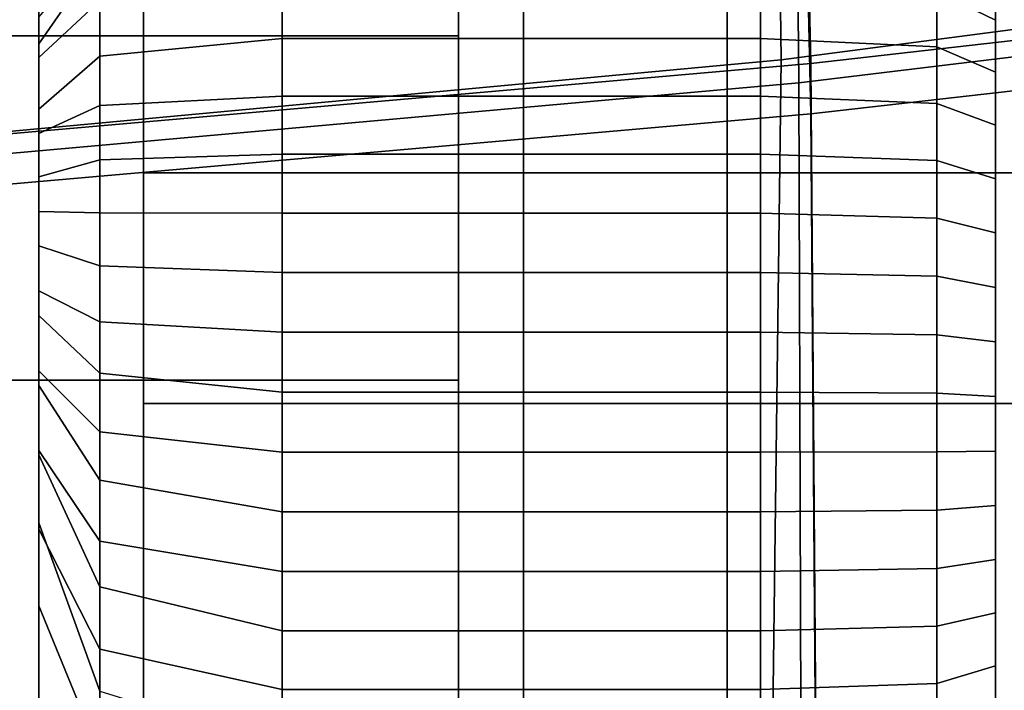
# Model space of a CAD drawing. Extents: x -360 to 348, y -364 to 320.
# Drawn here: x 90 to 105, y -45 to -35 of the extents above; entities that cross this region are included whole.
import ezdxf

# ---------------------------------------------------------------- set-up
doc = ezdxf.new("R2010")
doc.units = 0
for name, color, linetype in [('KOVY_1', 59, 'CONTINUOUS'), ('PLASTY_1', 59, 'CONTINUOUS'), ('SEDAK', 23, 'CONTINUOUS')]:
    doc.layers.add(name, color=color, linetype=linetype)

msp = doc.modelspace()

# ---------------------------------------------------------------- linework, layer by layer
at = {"layer": 'KOVY_1'}
for points in [[(95.8215, -12.187, 81.0756), (57.1198, 1.8695, 83.6019), (45.0809, -35.181, 83.602), (84.655, -46.549, 81.0757)], [(83.3865, -43.8021, 116.7905), (43.1489, -31.5257, 120.9707), (53.4156, 0.0706, 120.9707), (93.1853, -13.6488, 116.7905)], [(143.3608, -29.385, 77.9809), (95.8215, -12.187, 81.0756), (84.655, -46.549, 81.0757), (133.2257, -60.5694, 77.981)], [(132.8254, -58.7741, 111.4361), (83.3865, -43.8021, 116.7905), (93.1853, -13.6488, 116.7905), (141.9834, -30.5961, 111.436)], [(132.8254, -58.7741, 111.4361), (132.6926, -59.1883, 111.3741), (83.2545, -44.2203, 116.728), (83.3865, -43.8021, 116.7905)], [(132.6926, -59.1883, 111.3741), (132.539, -59.6872, 111.0843), (83.1079, -44.725, 116.4389), (83.2545, -44.2203, 116.728)]]:
    msp.add_3dface(points, dxfattribs=at)
at = {"layer": 'PLASTY_1'}
for points in [[(102.0679, -35.5712, 421.1641), (101.5162, 21.6119, 421.6042), (145.2404, 28.1748, 425.9803), (145.9759, -30.2516, 425.6783)], [(102.0679, -35.5712, 421.1641), (52.4592, -40.0085, 417.5291), (52.1649, 15.9867, 418.0829), (101.5162, 21.6119, 421.6042)], [(101.8065, -35.2284, 377.7608), (142.7908, -29.8579, 382.8471), (140.197, 17.4264, 383.0864), (101.1448, 16.5067, 378.2873)], [(101.8065, -35.2284, 377.7608), (101.1448, 16.5067, 378.2873), (52.8765, 12.4193, 374.5349), (52.887, -39.7683, 373.9126)], [(97, -27.0096, 282.5), (97, -40, 290), (97, -25.2279, 287.3953)], [(97, -25.2279, 287.3953), (97, -40, 290), (97, -25.2279, 292.6047)], [(97, -25.2279, 292.6047), (97, -40, 290), (97, -27.0096, 297.5)], [(97, -30.3582, 278.5093), (97, -40, 290), (97, -27.0096, 282.5)], [(97, -27.0096, 297.5), (97, -40, 290), (97, -30.3582, 301.4907)], [(90.75, -37.3793, 289.146), (90.75, -28.5026, 289.9482), (90.75, -27.1665, 290.7898), (90.75, -28.44, 291.2127)], [(90.75, -37.3793, 289.146), (90.75, -28.44, 291.2127), (90.75, -27.1779, 292.2166), (90.75, -28.5114, 292.4008)], [(105, -27.1771, 283.4869), (105, -32.0097, 278.6016), (105, -35.6519, 277.7657), (105, -35.3467, 281.1955)], [(105, -27.1771, 283.4869), (105, -35.3467, 281.1955), (105, -33.2769, 288.4525), (105, -27.3789, 286.9473)], [(90.75, -37.3793, 289.146), (90.75, -28.5114, 292.4008), (90.75, -27.3119, 293.4318), (90.75, -28.6649, 293.3404)], [(90.75, -37.3793, 289.146), (90.75, -28.7495, 288.4436), (90.75, -27.322, 289.3282), (90.75, -28.5026, 289.9482)], [(90.75, -37.3793, 289.146), (90.75, -28.6649, 293.3404), (90.75, -27.5301, 294.4396), (90.75, -28.8937, 294.2079)], [(90.75, -37.3793, 289.146), (90.75, -29.2609, 286.1102), (90.75, -27.794, 286.9865), (90.75, -28.7495, 288.4436)], [(90.75, -37.3793, 289.146), (90.75, -28.8937, 294.2079), (90.75, -27.8342, 295.4138), (90.75, -29.1967, 295.0443)], [(90.75, -37.3793, 289.146), (90.75, -29.1967, 295.0443), (90.75, -28.2221, 296.3505), (90.75, -29.5719, 295.8461)], [(90.75, -37.3793, 289.146), (90.75, -29.5927, 284.8934), (90.75, -28.3115, 284.8044), (90.75, -29.2609, 286.1102)], [(105, -39.9093, 305.1923), (105, -30.0951, 298.6331), (105, -28.5738, 295.3621), (105, -30.625, 294.7651)], [(90.75, -37.3793, 289.146), (90.75, -29.8875, 284.1544), (90.75, -28.6249, 283.8559), (90.75, -29.5927, 284.8934)], [(90.75, -37.3793, 289.146), (90.75, -29.5719, 295.8461), (90.75, -28.6915, 297.2457), (90.75, -30.0175, 296.6098)], [(90.75, -37.3793, 289.146), (90.75, -30.35, 283.2781), (90.75, -29.0469, 282.9579), (90.75, -29.8875, 284.1544)], [(90.75, -37.3793, 289.146), (90.75, -30.0175, 296.6098), (90.75, -29.2401, 298.0953), (90.75, -30.5314, 297.332)], [(90.75, -37.3793, 289.146), (90.75, -30.9289, 282.4141), (90.75, -29.6526, 281.9354), (90.75, -30.35, 283.2781)], [(90.75, -37.3793, 289.146), (90.75, -30.5314, 297.332), (90.75, -29.8657, 298.8954), (90.75, -31.1118, 298.0091)], [(101.8065, -35.2284, 377.7608), (101.1453, -87.164, 378.2875), (140.1976, -77.9442, 383.0865), (142.7908, -29.8579, 382.8471)], [(105, -39.9093, 305.1923), (105, -33.4646, 305.3315), (105, -31.4771, 301.9568), (105, -30.0951, 298.6331)], [(-97, -34.8697, 275.9046), (97, -34.8697, 275.9046), (97, -30.3582, 278.5093), (-97, -30.3582, 278.5093)], [(-97, -30.3582, 301.4907), (97, -30.3582, 301.4907), (97, -34.8697, 304.0954), (-97, -34.8697, 304.0954)], [(97, -34.8697, 275.9046), (97, -40, 290), (97, -30.3582, 278.5093)], [(97, -30.3582, 301.4907), (97, -40, 290), (97, -34.8697, 304.0954)], [(102.0679, -35.5712, 421.1641), (145.9759, -30.2516, 425.6783), (146.2211, -89.728, 425.4548), (102.2518, -93.4907, 420.8929)], [(90.75, -37.3793, 289.146), (90.75, -31.5988, 281.6148), (90.75, -30.3678, 280.9841), (90.75, -30.9289, 282.4141)], [(90.75, -37.3793, 289.146), (90.75, -31.1118, 298.0091), (90.75, -30.5661, 299.6421), (90.75, -31.7565, 298.6376)], [(105, -39.9093, 305.1923), (105, -30.625, 294.7651), (105, -33.2769, 288.4525), (105, -50.5576, 294.4579)], [(90.75, -37.3793, 289.146), (90.75, -32.3495, 280.8853), (90.75, -31.1812, 280.1097), (90.75, -31.5988, 281.6148)], [(90.75, -37.3793, 289.146), (90.75, -31.7565, 298.6376), (90.75, -31.3389, 300.3312), (90.75, -32.5021, 299.2371)], [(92.3049, -31.845, 290.7498), (101, -31.845, 290.7498), (101, -36.9114, 297.2241), (92.3049, -36.9114, 297.2241)], [(108.7713, -31.845, 290.7498), (108.7713, -36.9114, 297.2241), (101, -36.9114, 297.2241), (101, -31.845, 290.7498)], [(90.75, -37.3793, 289.146), (90.75, -33.1712, 280.2305), (90.75, -32.0814, 279.3179), (90.75, -32.3495, 280.8853)], [(105, -34.6218, 275.1066), (105, -38.663, 275.2651), (105, -35.6519, 277.7657), (105, -32.0097, 278.6016)], [(90.75, -37.3793, 289.146), (90.75, -32.5021, 299.2371), (90.75, -32.3358, 301.0508), (90.75, -33.4648, 299.87)], [(91.6563, -33.6746, 273.8147), (91.6563, -32.8438, 273.8257), (90.75, -34.0968, 278.0049), (90.75, -34.988, 279.1654)], [(90.75, -37.3793, 289.146), (90.75, -34.0541, 279.6556), (90.75, -33.057, 278.6144), (90.75, -33.1712, 280.2305)], [(91.6563, -46.1729, 311.0106), (91.6563, -33.5199, 307.1291), (94.375, -33.1637, 308.7636), (94.375, -45.7652, 313.1764)], [(97.9688, -45.7652, 313.1765), (94.375, -45.7652, 313.1764), (94.375, -33.1637, 308.7636), (97.9688, -33.1637, 308.7636)], [(97.9688, -45.7652, 313.1765), (97.9688, -33.1637, 308.7636), (101.5, -33.1637, 308.7636), (101.5, -45.7652, 313.1764)], [(104.125, -45.8988, 312.826), (101.5, -45.7652, 313.1764), (101.5, -33.1637, 308.7636), (104.125, -33.3082, 308.4175)], [(105, -47.0301, 276.1058), (105, -50.5576, 294.4579), (105, -33.2769, 288.4525), (105, -35.3467, 281.1955)], [(90.75, -37.3793, 289.146), (90.75, -33.4648, 299.87), (90.75, -33.4116, 301.6933), (90.75, -34.3903, 300.3531)], [(104.125, -45.8988, 312.826), (104.125, -33.3082, 308.4175), (105, -33.7417, 307.3793), (105, -46.2997, 311.7749)], [(104.125, -33.3953, 272.371), (104.125, -34.2074, 272.0151), (105, -34.6344, 273.0558), (105, -33.8708, 273.3905)], [(91.6563, -46.1729, 311.0106), (90.75, -47.396, 304.5131), (90.75, -34.5885, 302.2256), (91.6563, -33.5199, 307.1291)], [(105, -39.9093, 305.1923), (105, -46.2997, 311.7749), (105, -33.7417, 307.3793), (105, -33.4646, 305.3315)], [(91.6563, -33.6746, 273.8147), (90.75, -34.988, 279.1654), (90.75, -35.1893, 277.4953), (91.6563, -34.3461, 273.1249)], [(105, -34.6218, 275.1066), (105, -33.8708, 273.3905), (105, -34.6344, 273.0558), (105, -35.8741, 274.0438)], [(92.3049, -40.3479, 278.1438), (101, -40.3479, 278.1438), (101, -33.9352, 282.989), (92.3049, -33.9352, 282.989)], [(108.7713, -40.3479, 278.1438), (108.7713, -33.9352, 282.989), (101, -33.9352, 282.989), (101, -40.3479, 278.1438)], [(90.75, -37.3793, 289.146), (90.75, -34.988, 279.1654), (90.75, -34.0968, 278.0049), (90.75, -34.0541, 279.6556)], [(91.6563, -35.1724, 273.1998), (94.375, -34.9088, 271.3447), (94.375, -34.065, 271.6682), (91.6563, -34.3461, 273.1249)], [(97.9688, -34.9088, 271.3447), (97.9688, -34.065, 271.6682), (94.375, -34.065, 271.6682), (94.375, -34.9088, 271.3447)], [(97.9688, -34.9088, 271.3447), (101.5, -34.9088, 271.3447), (101.5, -34.065, 271.6682), (97.9688, -34.065, 271.6682)], [(104.125, -35.0346, 271.698), (104.125, -34.2074, 272.0151), (101.5, -34.065, 271.6682), (101.5, -34.9088, 271.3447)], [(104.125, -35.0346, 271.698), (105, -35.4119, 272.7578), (105, -34.6344, 273.0558), (104.125, -34.2074, 272.0151)], [(91.6563, -35.1724, 273.1998), (91.6563, -34.3461, 273.1249), (90.75, -35.1893, 277.4953), (90.75, -35.9632, 278.7651)], [(90.75, -37.3793, 289.146), (90.75, -34.3903, 300.3531), (90.75, -34.5885, 302.2256), (90.75, -47.396, 304.5131)], [(105, -34.6218, 275.1066), (105, -35.8741, 274.0438), (105, -38.4545, 274.2321), (105, -38.663, 275.2651)], [(105, -35.9758, 273.5574), (105, -35.8741, 274.0438), (105, -34.6344, 273.0558), (105, -35.4119, 272.7578)], [(-97, -40, 275), (97, -40, 275), (97, -34.8697, 275.9046), (-97, -34.8697, 275.9046)], [(-97, -34.8697, 304.0954), (97, -34.8697, 304.0954), (97, -40, 305), (-97, -40, 305)], [(97, -40, 275), (97, -40, 290), (97, -34.8697, 275.9046)], [(97, -34.8697, 304.0954), (97, -40, 290), (97, -40, 305)], [(90.75, -37.3793, 289.146), (90.75, -35.9632, 278.7651), (90.75, -35.1893, 277.4953), (90.75, -34.988, 279.1654)], [(91.6563, -35.1724, 273.1998), (91.6563, -35.9053, 272.5693), (94.375, -35.766, 271.062), (94.375, -34.9088, 271.3447)], [(97.9688, -34.9088, 271.3447), (94.375, -34.9088, 271.3447), (94.375, -35.766, 271.062), (97.9688, -35.766, 271.062)], [(97.9688, -34.9088, 271.3447), (97.9688, -35.766, 271.062), (101.5, -35.766, 271.062), (101.5, -34.9088, 271.3447)], [(104.125, -35.0346, 271.698), (101.5, -34.9088, 271.3447), (101.5, -35.766, 271.062), (104.125, -35.8747, 271.4208)], [(104.125, -35.0346, 271.698), (104.125, -35.8747, 271.4208), (105, -36.2011, 272.4974), (105, -35.4119, 272.7578)], [(91.6563, -35.1724, 273.1998), (90.75, -35.9632, 278.7651), (90.75, -36.3233, 277.0912), (91.6563, -35.9053, 272.5693)], [(101.8065, -35.2284, 377.7608), (52.887, -39.7683, 373.9126), (52.8767, -91.9558, 374.5352), (101.1453, -87.164, 378.2875)], [(105, -47.0301, 276.1058), (105, -35.3467, 281.1955), (105, -35.6519, 277.7657), (105, -38.663, 275.2651)], [(105, -35.9758, 273.5574), (105, -35.4119, 272.7578), (105, -36.2011, 272.4974), (105, -36.9821, 273.6489)], [(102.0679, -35.5712, 421.1641), (102.2518, -93.4907, 420.8929), (52.5573, -96.4637, 417.2195), (52.4592, -40.0085, 417.5291)], [(91.6563, -36.7182, 272.7306), (94.375, -36.6344, 270.8209), (94.375, -35.766, 271.062), (91.6563, -35.9053, 272.5693)], [(97.9688, -36.6344, 270.8209), (97.9688, -35.766, 271.062), (94.375, -35.766, 271.062), (94.375, -36.6344, 270.8209)], [(97.9688, -36.6344, 270.8209), (101.5, -36.6344, 270.8209), (101.5, -35.766, 271.062), (97.9688, -35.766, 271.062)], [(104.125, -36.7257, 271.1846), (104.125, -35.8747, 271.4208), (101.5, -35.766, 271.062), (101.5, -36.6344, 270.8209)], [(91.6563, -36.7182, 272.7306), (91.6563, -35.9053, 272.5693), (90.75, -36.3233, 277.0912), (90.75, -36.9696, 278.4597)], [(104.125, -36.7257, 271.1846), (105, -36.9998, 272.2757), (105, -36.2011, 272.4974), (104.125, -35.8747, 271.4208)], [(105, -35.9758, 273.5574), (105, -36.9821, 273.6489), (105, -38.4545, 274.2321), (105, -35.8741, 274.0438)], [(90.75, -37.3793, 289.146), (90.75, -36.9696, 278.4597), (90.75, -36.3233, 277.0912), (90.75, -35.9632, 278.7651)], [(105, -38.089, 273.4315), (105, -36.9821, 273.6489), (105, -36.2011, 272.4974), (105, -36.9998, 272.2757)], [(91.6563, -36.7182, 272.7306), (91.6563, -37.5059, 272.1665), (94.375, -37.512, 270.6226), (94.375, -36.6344, 270.8209)], [(97.9688, -36.6344, 270.8209), (94.375, -36.6344, 270.8209), (94.375, -37.512, 270.6226), (97.9688, -37.512, 270.6226)], [(97.9688, -36.6344, 270.8209), (97.9688, -37.512, 270.6226), (101.5, -37.512, 270.6226), (101.5, -36.6344, 270.8209)], [(104.125, -36.7257, 271.1846), (101.5, -36.6344, 270.8209), (101.5, -37.512, 270.6226), (104.125, -37.5854, 270.9904)], [(91.6563, -36.7182, 272.7306), (90.75, -36.9696, 278.4597), (90.75, -37.4874, 276.7983), (91.6563, -37.5059, 272.1665)], [(104.125, -36.7257, 271.1846), (104.125, -37.5854, 270.9904), (105, -37.8056, 272.0936), (105, -36.9998, 272.2757)], [(92.3049, -44.8122, 299.4964), (92.3049, -36.9114, 297.2241), (101, -36.9114, 297.2241), (101, -44.8122, 299.4964)], [(109.1039, -46.8232, 301.5552), (101, -44.8122, 299.4964), (101, -36.9114, 297.2241), (108.7713, -36.9114, 297.2241)], [(90.75, -37.3793, 289.146), (90.75, -37.9974, 278.254), (90.75, -37.4874, 276.7983), (90.75, -36.9696, 278.4597)], [(105, -38.089, 273.4315), (105, -40.6261, 273.9891), (105, -38.4545, 274.2321), (105, -36.9821, 273.6489)], [(105, -38.089, 273.4315), (105, -36.9998, 272.2757), (105, -37.8056, 272.0936), (105, -38.6609, 273.2264)], [(90.75, -37.3793, 289.146), (90.75, -47.396, 304.5131), (90.75, -83.3533, 317.4937), (90.75, -88.9435, 312.6504)], [(90.75, -37.3793, 289.146), (90.75, -88.9435, 312.6504), (90.75, -101.984, 314.2843), (90.75, -91.2888, 306.6691)], [(90.75, -37.3793, 289.146), (90.75, -91.2888, 306.6691), (90.75, -90.2178, 299.2133), (90.75, -54.5468, 284.2779)], [(90.75, -37.3793, 289.146), (90.75, -54.5468, 284.2779), (90.75, -43.3617, 277.2032), (90.75, -42.1236, 278.5303)], [(90.75, -37.3793, 289.146), (90.75, -42.1236, 278.5303), (90.75, -42.2174, 276.8539), (90.75, -41.1097, 278.2864)], [(90.75, -37.3793, 289.146), (90.75, -41.1097, 278.2864), (90.75, -41.0465, 276.6445), (90.75, -40.0774, 278.1624)], [(90.75, -37.3793, 289.146), (90.75, -40.0774, 278.1624), (90.75, -39.8603, 276.5692), (90.75, -39.0367, 278.1533)], [(90.75, -37.3793, 289.146), (90.75, -39.0367, 278.1533), (90.75, -38.6701, 276.6224), (90.75, -37.9974, 278.254)], [(91.6563, -38.2969, 272.4147), (91.6563, -37.5059, 272.1665), (90.75, -37.4874, 276.7983), (90.75, -37.9974, 278.254)], [(91.6563, -38.2969, 272.4147), (94.375, -38.3967, 270.4682), (94.375, -37.512, 270.6226), (91.6563, -37.5059, 272.1665)], [(97.9688, -38.3967, 270.4682), (97.9688, -37.512, 270.6226), (94.375, -37.512, 270.6226), (94.375, -38.3967, 270.4682)], [(97.9688, -38.3967, 270.4682), (101.5, -38.3967, 270.4682), (101.5, -37.512, 270.6226), (97.9688, -37.512, 270.6226)], [(104.125, -38.4516, 270.8392), (104.125, -37.5854, 270.9904), (101.5, -37.512, 270.6226), (101.5, -38.3967, 270.4682)], [(104.125, -38.4516, 270.8392), (105, -38.6164, 271.952), (105, -37.8056, 272.0936), (104.125, -37.5854, 270.9904)], [(105, -38.939, 272.8122), (105, -38.6609, 273.2264), (105, -37.8056, 272.0936), (105, -38.6164, 271.952)], [(91.6563, -38.2969, 272.4147), (90.75, -37.9974, 278.254), (90.75, -38.6701, 276.6224), (91.6563, -39.1322, 271.9247)], [(105, -38.089, 273.4315), (105, -38.6609, 273.2264), (105, -40.6396, 273.6828), (105, -40.6261, 273.9891)], [(91.6563, -38.2969, 272.4147), (91.6563, -39.1322, 271.9247), (94.375, -39.2862, 270.3588), (94.375, -38.3967, 270.4682)], [(97.9688, -38.3967, 270.4682), (94.375, -38.3967, 270.4682), (94.375, -39.2862, 270.3588), (97.9688, -39.2862, 270.3588)], [(97.9688, -38.3967, 270.4682), (97.9688, -39.2862, 270.3588), (101.5, -39.2862, 270.3588), (101.5, -38.3967, 270.4682)], [(104.125, -38.4516, 270.8392), (101.5, -38.3967, 270.4682), (101.5, -39.2862, 270.3588), (104.125, -39.3222, 270.7321)], [(104.125, -38.4516, 270.8392), (104.125, -39.3222, 270.7321), (105, -39.4301, 271.8519), (105, -38.6164, 271.952)], [(105, -47.0301, 276.1058), (105, -38.663, 275.2651), (105, -38.4545, 274.2321), (105, -40.6261, 273.9891)], [(91.6563, -39.8931, 272.2598), (91.6563, -39.1322, 271.9247), (90.75, -38.6701, 276.6224), (90.75, -39.0367, 278.1533)], [(105, -38.939, 272.8122), (105, -38.6164, 271.952), (105, -39.4301, 271.8519), (105, -39.8044, 273.0562)], [(105, -38.939, 272.8122), (105, -39.8044, 273.0562), (105, -40.6396, 273.6828), (105, -38.6609, 273.2264)], [(91.6563, -39.8931, 272.2598), (90.75, -39.0367, 278.1533), (90.75, -39.8603, 276.5692), (91.6563, -40.7687, 271.8516)], [(91.6563, -39.8931, 272.2598), (94.375, -40.1785, 270.2953), (94.375, -39.2862, 270.3588), (91.6563, -39.1322, 271.9247)], [(97.9688, -40.1785, 270.2953), (97.9688, -39.2862, 270.3588), (94.375, -39.2862, 270.3588), (94.375, -40.1785, 270.2953)], [(97.9688, -40.1785, 270.2953), (101.5, -40.1785, 270.2953), (101.5, -39.2862, 270.3588), (97.9688, -39.2862, 270.3588)], [(104.125, -40.195, 270.67), (104.125, -39.3222, 270.7321), (101.5, -39.2862, 270.3588), (101.5, -40.1785, 270.2953)], [(104.125, -40.195, 270.67), (105, -40.2444, 271.7939), (105, -39.4301, 271.8519), (104.125, -39.3222, 270.7321)], [(105, -40.8232, 273.0268), (105, -39.8044, 273.0562), (105, -39.4301, 271.8519), (105, -40.2444, 271.7939)], [(91.6563, -41.4915, 272.2737), (91.6563, -40.7687, 271.8516), (90.75, -39.8603, 276.5692), (90.75, -40.0774, 278.1624)], [(91.6563, -39.8931, 272.2598), (91.6563, -40.7687, 271.8516), (94.375, -41.0715, 270.279), (94.375, -40.1785, 270.2953)], [(105, -40.8232, 273.0268), (105, -42.4277, 273.7284), (105, -40.6396, 273.6828), (105, -39.8044, 273.0562)], [(-97, -40, 305), (97, -40, 305), (97, -45.1303, 304.0954), (-97, -45.1303, 304.0954)], [(-97, -45.1303, 275.9046), (97, -45.1303, 275.9046), (97, -40, 275), (-97, -40, 275)], [(97, -40, 305), (97, -40, 290), (97, -45.1303, 304.0954)], [(97, -45.1303, 304.0954), (97, -40, 290), (97, -49.6418, 301.4907)], [(97, -49.6418, 301.4907), (97, -40, 290), (97, -52.9904, 297.5)], [(97, -52.9904, 297.5), (97, -40, 290), (97, -54.7721, 292.6047)], [(97, -54.7721, 292.6047), (97, -40, 290), (97, -54.7721, 287.3953)], [(97, -54.7721, 287.3953), (97, -40, 290), (97, -52.9904, 282.5)], [(97, -52.9904, 282.5), (97, -40, 290), (97, -49.6418, 278.5093)], [(97, -49.6418, 278.5093), (97, -40, 290), (97, -45.1303, 275.9046)], [(97, -45.1303, 275.9046), (97, -40, 290), (97, -40, 275)], [(105, -39.9093, 305.1923), (105, -50.5576, 294.4579), (105, -87.6484, 308.677), (105, -83.6622, 319.5862)], [(105, -39.9093, 305.1923), (105, -83.6622, 319.5862), (105, -81.9953, 324.1638), (105, -46.2997, 311.7749)], [(91.6563, -41.4915, 272.2737), (90.75, -40.0774, 278.1624), (90.75, -41.0465, 276.6445), (91.6563, -42.3997, 271.955)], [(97.9688, -40.1785, 270.2953), (94.375, -40.1785, 270.2953), (94.375, -41.0715, 270.279), (97.9688, -41.0715, 270.279)], [(97.9688, -40.1785, 270.2953), (97.9688, -41.0715, 270.279), (101.5, -41.0715, 270.279), (101.5, -40.1785, 270.2953)], [(104.125, -40.195, 270.67), (101.5, -40.1785, 270.2953), (101.5, -41.0715, 270.279), (104.125, -41.0679, 270.654)], [(104.125, -40.195, 270.67), (104.125, -41.0679, 270.654), (105, -41.0574, 271.7789), (105, -40.2444, 271.7939)], [(105, -40.8232, 273.0268), (105, -40.2444, 271.7939), (105, -41.0574, 271.7789), (105, -41.4638, 272.9914)], [(92.3049, -40.3479, 278.1438), (92.3049, -48.2486, 280.416), (101, -48.2486, 280.416), (101, -40.3479, 278.1438)], [(108.7713, -40.3479, 278.1438), (101, -40.3479, 278.1438), (101, -48.2486, 280.416), (108.7713, -48.2486, 280.416)], [(105, -47.0301, 276.1058), (105, -40.6261, 273.9891), (105, -40.6396, 273.6828), (105, -42.4277, 273.7284)], [(91.6563, -41.4915, 272.2737), (94.375, -41.9629, 270.3108), (94.375, -41.0715, 270.279), (91.6563, -40.7687, 271.8516)], [(105, -40.8232, 273.0268), (105, -41.4638, 272.9914), (105, -42.7115, 273.6289), (105, -42.4277, 273.7284)], [(91.6563, -43.0771, 272.464), (91.6563, -42.3997, 271.955), (90.75, -41.0465, 276.6445), (90.75, -41.1097, 278.2864)], [(104.125, -41.9389, 270.6851), (104.125, -41.0679, 270.654), (101.5, -41.0715, 270.279), (101.5, -41.9629, 270.3108)], [(104.125, -41.9389, 270.6851), (105, -41.8669, 271.8077), (105, -41.0574, 271.7789), (104.125, -41.0679, 270.654)], [(105, -42.2547, 273.0391), (105, -41.4638, 272.9914), (105, -41.0574, 271.7789), (105, -41.8669, 271.8077)], [(91.6563, -43.0771, 272.464), (90.75, -41.1097, 278.2864), (90.75, -42.2174, 276.8539), (91.6563, -44.0097, 272.243)], [(97.9688, -41.9629, 270.3108), (97.9688, -41.0715, 270.279), (94.375, -41.0715, 270.279), (94.375, -41.9629, 270.3108)], [(97.9688, -41.9629, 270.3108), (101.5, -41.9629, 270.3108), (101.5, -41.0715, 270.279), (97.9688, -41.0715, 270.279)], [(91.6563, -41.4915, 272.2737), (91.6563, -42.3997, 271.955), (94.375, -42.8508, 270.3918), (94.375, -41.9629, 270.3108)], [(105, -42.2547, 273.0391), (105, -43.6104, 273.7393), (105, -42.7115, 273.6289), (105, -41.4638, 272.9914)], [(104.125, -41.9389, 270.6851), (101.5, -41.9629, 270.3108), (101.5, -42.8508, 270.3918), (104.125, -42.8058, 270.7642)], [(104.125, -41.9389, 270.6851), (104.125, -42.8058, 270.7642), (105, -42.671, 271.881), (105, -41.8669, 271.8077)], [(105, -42.2547, 273.0391), (105, -41.8669, 271.8077), (105, -42.671, 271.881), (105, -42.8903, 273.084)], [(97.9688, -41.9629, 270.3108), (94.375, -41.9629, 270.3108), (94.375, -42.8508, 270.3918), (97.9688, -42.8508, 270.3918)], [(97.9688, -41.9629, 270.3108), (97.9688, -42.8508, 270.3918), (101.5, -42.8508, 270.3918), (101.5, -41.9629, 270.3108)], [(91.6563, -44.6345, 272.8385), (90.75, -42.1236, 278.5303), (90.75, -43.3617, 277.2032), (91.6563, -45.5831, 272.7233)], [(91.6563, -44.6345, 272.8385), (91.6563, -44.0097, 272.243), (90.75, -42.2174, 276.8539), (90.75, -42.1236, 278.5303)], [(105, -42.2547, 273.0391), (105, -42.8903, 273.084), (105, -43.9078, 273.7147), (105, -43.6104, 273.7393)], [(91.6563, -43.0771, 272.464), (94.375, -43.7329, 270.5232), (94.375, -42.8508, 270.3918), (91.6563, -42.3997, 271.955)], [(105, -47.0301, 276.1058), (105, -42.4277, 273.7284), (105, -42.7115, 273.6289), (105, -43.6104, 273.7393)], [(104.125, -43.6667, 270.8923), (105, -43.4679, 271.9996), (105, -42.671, 271.881), (104.125, -42.8058, 270.7642)], [(105, -43.3967, 272.8554), (105, -42.8903, 273.084), (105, -42.671, 271.881), (105, -43.4679, 271.9996)], [(104.125, -43.6667, 270.8923), (104.125, -42.8058, 270.7642), (101.5, -42.8508, 270.3918), (101.5, -43.7329, 270.5232)], [(97.9688, -43.7329, 270.5233), (97.9688, -42.8508, 270.3918), (94.375, -42.8508, 270.3918), (94.375, -43.7329, 270.5232)], [(97.9688, -43.7329, 270.5233), (101.5, -43.7329, 270.5232), (101.5, -42.8508, 270.3918), (97.9688, -42.8508, 270.3918)], [(105, -43.3967, 272.8554), (105, -43.9931, 273.281), (105, -43.9078, 273.7147), (105, -42.8903, 273.084)], [(91.6563, -43.0771, 272.464), (91.6563, -44.0097, 272.243), (94.375, -44.6072, 270.706), (94.375, -43.7329, 270.5232)], [(91.6563, -57.6283, 278.4741), (91.6563, -45.5831, 272.7233), (90.75, -43.3617, 277.2032), (90.75, -54.5468, 284.2779)], [(105, -43.3967, 272.8554), (105, -43.4679, 271.9996), (105, -44.2558, 272.1642), (105, -43.9931, 273.281)], [(104.125, -43.6667, 270.8923), (104.125, -44.5193, 271.0706), (105, -44.2558, 272.1642), (105, -43.4679, 271.9996)], [(104.125, -43.6667, 270.8923), (101.5, -43.7329, 270.5232), (101.5, -44.6072, 270.706), (104.125, -44.5193, 271.0706)], [(105, -47.0301, 276.1058), (105, -43.6104, 273.7393), (105, -43.9078, 273.7147), (105, -45.0951, 273.6194)], [(97.9688, -43.7329, 270.5233), (94.375, -43.7329, 270.5232), (94.375, -44.6072, 270.706), (97.9688, -44.6072, 270.706)], [(97.9688, -43.7329, 270.5233), (97.9688, -44.6072, 270.706), (101.5, -44.6072, 270.706), (101.5, -43.7329, 270.5232)], [(105, -44.7248, 273.1767), (105, -45.0951, 273.6194), (105, -43.9078, 273.7147), (105, -43.9931, 273.281)], [(105, -44.7248, 273.1767), (105, -43.9931, 273.281), (105, -44.2558, 272.1642), (105, -45.0395, 272.3781)], [(91.6563, -44.6345, 272.8385), (94.375, -45.4714, 270.9412), (94.375, -44.6072, 270.706), (91.6563, -44.0097, 272.243)], [(104.125, -45.3634, 271.3005), (105, -45.0395, 272.3781), (105, -44.2558, 272.1642), (104.125, -44.5193, 271.0706)], [(104.125, -45.3634, 271.3005), (104.125, -44.5193, 271.0706), (101.5, -44.6072, 270.706), (101.5, -45.4714, 270.9412)], [(97.9688, -45.4714, 270.9412), (97.9688, -44.6072, 270.706), (94.375, -44.6072, 270.706), (94.375, -45.4714, 270.9412)], [(97.9688, -45.4714, 270.9412), (101.5, -45.4714, 270.9412), (101.5, -44.6072, 270.706), (97.9688, -44.6072, 270.706)]]:
    msp.add_3dface(points, dxfattribs=at)
at = {"layer": 'SEDAK'}
for points in [[(102.246, -35.2831, 417.2406), (147.3696, -30.1433, 421.8649), (145.6118, 28.8456, 422.2325), (100.9276, 22.8239, 417.7866)], [(102.246, -36.0331, 493.688), (100.9276, 22.5113, 493.5943), (145.6118, 28.533, 498.0315), (147.3696, -30.8937, 498.3011)], [(102.246, -35.2831, 417.2406), (100.9276, 22.8239, 417.7866), (51.6198, 17.3791, 414.2664), (52.3229, -39.6604, 413.575)], [(102.246, -36.0331, 493.688), (52.3229, -40.4104, 490.0262), (51.6198, 17.0666, 490.077), (100.9276, 22.5113, 493.5943)], [(102.246, -35.2831, 417.2406), (102.6854, -93.4162, 416.9347), (147.9556, -89.4298, 421.6218), (147.3696, -30.1433, 421.8649)], [(102.246, -36.0331, 493.688), (147.3696, -30.8937, 498.3011), (147.9556, -91.1183, 498.4829), (102.6854, -95.1039, 493.8047)], [(102.246, -35.2831, 417.2406), (52.3229, -39.6604, 413.575), (52.5573, -96.4637, 413.2195), (102.6854, -93.4162, 416.9347)], [(102.246, -36.0331, 493.688), (102.6854, -95.1039, 493.8047), (52.5573, -98.1512, 490.0927), (52.3229, -40.4104, 490.0262)]]:
    msp.add_3dface(points, dxfattribs=at)

doc.saveas('drawing.dxf')
